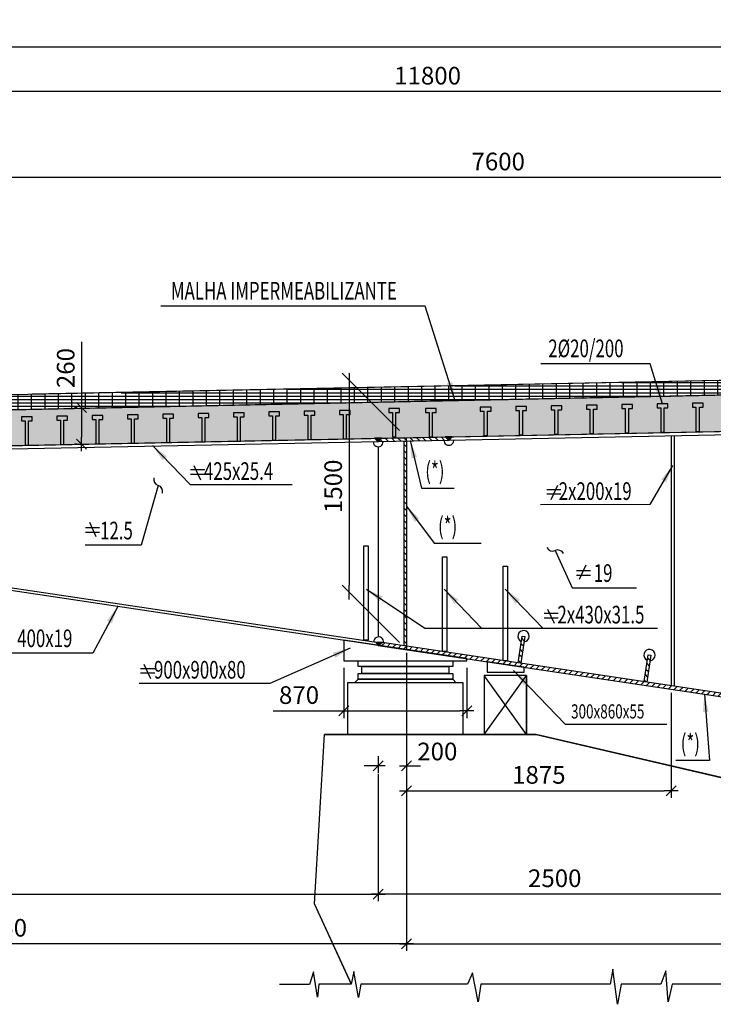
# Model space of a CAD drawing. Units: millimetres. Extents: x -336966 to 23778, y -138698 to 19587.
# Drawn here: x -37708 to -32798, y -923 to 6045 of the extents above; entities that cross this region are included whole.
import ezdxf

# ---------------------------------------------------------------- set-up
doc = ezdxf.new("R2010")
doc.units = ezdxf.units.MM
doc.header["$PDMODE"] = 35
for name, color, linetype in [('DIM', 1, 'Continuous'), ('RETINI3', 8, 'Continuous'), ('spessori profili', 7, 'Continuous'), ('STEEL', 2, 'Continuous'), ('STIFF', 6, 'Continuous')]:
    doc.layers.add(name, color=color, linetype=linetype)
doc.styles.add('INCLIN', font='ROMANS.shx', dxfattribs={"width": 0.8, "oblique": 10})
doc.dimstyles.new('Q050', dxfattribs={"dimscale": 50, "dimtxt": 2.5, "dimasz": 1, "dimexe": 1, "dimexo": 1, "dimgap": 1, "dimtad": 1, "dimdec": 0, "dimzin": 0, "dimdsep": 46, "dimtxsty": 'INCLIN', "dimblk": 'UT1', "dimcen": 0.5, "dimclrd": 1, "dimclre": 1, "dimclrt": 7, "dimadec": 0, "dimazin": 0, "dimtfac": 1, "dimtdec": 0, "dimtofl": 0, "dimtmove": 1, "dimatfit": 3, "dimfxl": 1, "dimtolj": 1, "dimtzin": 0, "dimarcsym": 0})
pattern_1 = [(135, (-27996.363, 3e-08), (22.45064, 22.45064), [])]

# ---------------------------------------------------------------- blocks, each defined once
blk = doc.blocks.new('UT1')
at = {"color": 3, "linetype": 'Continuous'}
blk.add_line((-0.707, -0.707), (0.707, 0.707), dxfattribs=at)
at = {"color": 1, "linetype": 'Continuous'}
blk.add_line((1, 0), (-1, 0), dxfattribs=at)
blk = doc.blocks.new('*D101')
at = {"layer": 'Defpoints', "color": 0}
for p in [(-40720.3, 5536.1), (-28920.3, 3444.4), (-40720.3, 2446)]:
    blk.add_point(p, dxfattribs=at)
at = {"layer": 'DIM', "color": 1, "lineweight": -2}
for p, q in [((-40720.3, 2496), (-40720.3, 5586.1)), ((-28920.3, 3494.4), (-28920.3, 5586.1)), ((-28970.3, 5536.1), (-40670.3, 5536.1))]:
    blk.add_line(p, q, dxfattribs=at)
at = {"layer": 'DIM', "color": 1, "lineweight": -2, "xscale": 50, "yscale": 50, "zscale": 50, "rotation": 180}
blk.add_blockref('UT1', (-40720.3, 5536.1), dxfattribs=at)
at = {"layer": 'DIM', "color": 1, "lineweight": -2, "xscale": 50, "yscale": 50, "zscale": 50}
blk.add_blockref('UT1', (-28920.3, 5536.1), dxfattribs=at)
at = {"layer": 'DIM', "color": 7, "insert": (-34820.3, 5648.6), "char_height": 125, "attachment_point": 5, "style": 'INCLIN'}
blk.add_mtext('\\A1;11800', dxfattribs=at)
blk = doc.blocks.new('*D103')
at = {"layer": 'Defpoints', "color": 0}
for p in [(-34970.3, 911.8), (-29870.3, -18.5), (-29870.3, -494.1)]:
    blk.add_point(p, dxfattribs=at)
at = {"layer": 'DIM', "color": 1, "lineweight": -2}
for p, q in [((-34970.3, 861.8), (-34970.3, -544.1)), ((-29870.3, -68.5), (-29870.3, -544.1)), ((-34920.3, -494.1), (-29920.3, -494.1))]:
    blk.add_line(p, q, dxfattribs=at)
at = {"layer": 'DIM', "color": 1, "lineweight": -2, "xscale": 50, "yscale": 50, "zscale": 50, "rotation": 180}
blk.add_blockref('UT1', (-34970.3, -494.1), dxfattribs=at)
at = {"layer": 'DIM', "color": 1, "lineweight": -2, "xscale": 50, "yscale": 50, "zscale": 50}
blk.add_blockref('UT1', (-29870.3, -494.1), dxfattribs=at)
at = {"layer": 'DIM', "color": 7, "insert": (-32420.3, -381.6), "char_height": 125, "attachment_point": 5, "style": 'INCLIN'}
blk.add_mtext('\\A1;5100', dxfattribs=at)
blk = doc.blocks.new('*D104')
at = {"layer": 'Defpoints', "color": 0}
for p in [(-34970.3, 3086.7), (-35376.3, 1992.7), (-34970.3, 1586.8)]:
    blk.add_point(p, dxfattribs=at)
at = {"layer": 'DIM', "color": 1, "lineweight": -2}
for p, q in [((-35020.3, 3136.7), (-35426.3, 3542.7)), ((-35376.3, 3442.7), (-35376.3, 2042.7)), ((-35020.3, 1636.8), (-35426.3, 2042.7))]:
    blk.add_line(p, q, dxfattribs=at)
at = {"layer": 'DIM', "color": 1, "lineweight": -2, "xscale": 50, "yscale": 50, "zscale": 50}
for p, rotation in [((-35376.3, 3492.7), 90), ((-35376.3, 1992.7), 270)]:
    blk.add_blockref('UT1', p, dxfattribs=dict(at, rotation=rotation))
at = {"layer": 'DIM', "color": 7, "insert": (-35488.8, 2742.7), "char_height": 125, "attachment_point": 5, "rotation": 90, "style": 'INCLIN'}
blk.add_mtext('\\A1;1500', dxfattribs=at)
blk = doc.blocks.new('*D106')
at = {"layer": 'Defpoints', "color": 0}
for p in [(-35170.3, 755.7), (-32670.3, 755.7), (-35170.3, -143.5)]:
    blk.add_point(p, dxfattribs=at)
at = {"layer": 'DIM', "color": 1, "lineweight": -2}
for p, q in [((-35170.3, 705.7), (-35170.3, -193.5)), ((-32670.3, 705.7), (-32670.3, -193.5)), ((-32720.3, -143.5), (-35120.3, -143.5))]:
    blk.add_line(p, q, dxfattribs=at)
at = {"layer": 'DIM', "color": 1, "lineweight": -2, "xscale": 50, "yscale": 50, "zscale": 50, "rotation": 180}
blk.add_blockref('UT1', (-35170.3, -143.5), dxfattribs=at)
at = {"layer": 'DIM', "color": 1, "lineweight": -2, "xscale": 50, "yscale": 50, "zscale": 50}
blk.add_blockref('UT1', (-32670.3, -143.5), dxfattribs=at)
at = {"layer": 'DIM', "color": 7, "insert": (-33920.3, -31), "char_height": 125, "attachment_point": 5, "style": 'INCLIN'}
blk.add_mtext('\\A1;2500', dxfattribs=at)
blk = doc.blocks.new('*D107')
at = {"layer": 'Defpoints', "color": 0}
for p in [(-40720.3, 2269.2), (-35170.3, 755.7), (-35170.3, -143.5)]:
    blk.add_point(p, dxfattribs=at)
at = {"layer": 'DIM', "color": 1, "lineweight": -2}
for p, q in [((-40720.3, 2219.2), (-40720.3, -193.5)), ((-35170.3, 705.7), (-35170.3, -193.5)), ((-40670.3, -143.5), (-35220.3, -143.5))]:
    blk.add_line(p, q, dxfattribs=at)
at = {"layer": 'DIM', "color": 1, "lineweight": -2, "xscale": 50, "yscale": 50, "zscale": 50, "rotation": 180}
blk.add_blockref('UT1', (-40720.3, -143.5), dxfattribs=at)
at = {"layer": 'DIM', "color": 1, "lineweight": -2, "xscale": 50, "yscale": 50, "zscale": 50}
blk.add_blockref('UT1', (-35170.3, -143.5), dxfattribs=at)
at = {"layer": 'DIM', "color": 7, "insert": (-37945.3, -31), "char_height": 125, "attachment_point": 5, "style": 'INCLIN'}
blk.add_mtext('\\A1;5550', dxfattribs=at)
blk = doc.blocks.new('*D108')
at = {"layer": 'Defpoints', "color": 0}
for p in [(-34970.3, 911.8), (-40720.3, -193.5), (-40720.3, -494.1)]:
    blk.add_point(p, dxfattribs=at)
at = {"layer": 'DIM', "color": 1, "lineweight": -2}
for p, q in [((-34970.3, 861.8), (-34970.3, -544.1)), ((-40720.3, -243.5), (-40720.3, -544.1)), ((-35020.3, -494.1), (-40670.3, -494.1))]:
    blk.add_line(p, q, dxfattribs=at)
at = {"layer": 'DIM', "color": 1, "lineweight": -2, "xscale": 50, "yscale": 50, "zscale": 50, "rotation": 180}
blk.add_blockref('UT1', (-40720.3, -494.1), dxfattribs=at)
at = {"layer": 'DIM', "color": 1, "lineweight": -2, "xscale": 50, "yscale": 50, "zscale": 50}
blk.add_blockref('UT1', (-34970.3, -494.1), dxfattribs=at)
at = {"layer": 'DIM', "color": 7, "insert": (-37845.3, -381.6), "char_height": 125, "attachment_point": 5, "style": 'INCLIN'}
blk.add_mtext('\\A1;5750', dxfattribs=at)
blk = doc.blocks.new('*D112')
at = {"layer": 'Defpoints', "color": 0}
for p in [(-38120.4, 4928.5), (-30520.3, 3601), (-38120.4, 3442.9)]:
    blk.add_point(p, dxfattribs=at)
at = {"layer": 'DIM', "color": 1, "lineweight": -2}
for p, q in [((-38120.4, 3492.9), (-38120.4, 4978.5)), ((-30520.3, 3651), (-30520.3, 4978.5)), ((-30570.3, 4928.5), (-38070.4, 4928.5))]:
    blk.add_line(p, q, dxfattribs=at)
at = {"layer": 'DIM', "color": 1, "lineweight": -2, "xscale": 50, "yscale": 50, "zscale": 50, "rotation": 180}
blk.add_blockref('UT1', (-38120.4, 4928.5), dxfattribs=at)
at = {"layer": 'DIM', "color": 1, "lineweight": -2, "xscale": 50, "yscale": 50, "zscale": 50}
blk.add_blockref('UT1', (-30520.3, 4928.5), dxfattribs=at)
at = {"layer": 'DIM', "color": 7, "insert": (-34320.4, 5041), "char_height": 125, "attachment_point": 5, "style": 'INCLIN'}
blk.add_mtext('\\A1;7600', dxfattribs=at)
blk = doc.blocks.new('*D178')
at = {"layer": 'Defpoints', "color": 0}
for p in [(-34970.3, 1614.3), (-35170.3, 882.5), (-35170.3, 763.6)]:
    blk.add_point(p, dxfattribs=at)
at = {"layer": 'DIM', "color": 1, "lineweight": -2}
for p, q in [((-34970.3, 1564.3), (-34970.3, 713.6)), ((-35170.3, 832.5), (-35170.3, 713.6)), ((-35220.3, 763.6), (-35270.3, 763.6)), ((-34920.3, 763.6), (-34870.3, 763.6))]:
    blk.add_line(p, q, dxfattribs=at)
at = {"layer": 'DIM', "color": 1, "lineweight": -2, "xscale": 50, "yscale": 50, "zscale": 50}
blk.add_blockref('UT1', (-35170.3, 763.6), dxfattribs=at)
at = {"layer": 'DIM', "color": 1, "lineweight": -2, "xscale": 50, "yscale": 50, "zscale": 50, "rotation": 180}
blk.add_blockref('UT1', (-34970.3, 763.6), dxfattribs=at)
at = {"layer": 'DIM', "color": 7, "insert": (-34751.5, 866), "char_height": 125, "attachment_point": 5, "style": 'INCLIN'}
blk.add_mtext('\\A1;200', dxfattribs=at)
blk = doc.blocks.new('A$C19606968')
for p, q in [((23.5, 0), (70.5, 100.3)), ((0, 61.5), (100.4, 61.5)), ((0, 28.9), (100.4, 28.9))]:
    blk.add_line(p, q)
blk = doc.blocks.new('*D114')
at = {"layer": 'Defpoints', "color": 0}
for p in [(-37250, 3300.7), (-37269.7, 3040.7), (-37250.7, 3040.7)]:
    blk.add_point(p, dxfattribs=at)
at = {"layer": 'DIM', "color": 1, "lineweight": -2}
for p, q in [((-37269.7, 3764.5), (-37269.7, 3300.7)), ((-37300, 3300.7), (-37319.7, 3300.7)), ((-37269.7, 3250.7), (-37269.7, 3090.7)), ((-37300.7, 3040.7), (-37319.7, 3040.7))]:
    blk.add_line(p, q, dxfattribs=at)
at = {"layer": 'DIM', "color": 1, "lineweight": -2, "xscale": 50, "yscale": 50, "zscale": 50}
for p, rotation in [((-37269.7, 3300.7), 90), ((-37269.7, 3040.7), 270)]:
    blk.add_blockref('UT1', p, dxfattribs=dict(at, rotation=rotation))
at = {"layer": 'DIM', "color": 7, "insert": (-37382.2, 3579.4), "char_height": 125, "attachment_point": 5, "rotation": 90, "style": 'INCLIN'}
blk.add_mtext('\\A1;260', dxfattribs=at)
blk = doc.blocks.new('*D189')
at = {"layer": 'Defpoints', "color": 0}
for p in [(-35412.8, 1507.8), (-34542.8, 1507.8), (-34542.8, 1152.7)]:
    blk.add_point(p, dxfattribs=at)
at = {"layer": 'DIM', "color": 1, "lineweight": -2}
for p, q in [((-35412.8, 1457.8), (-35412.8, 1102.7)), ((-34542.8, 1457.8), (-34542.8, 1102.7)), ((-35913.6, 1152.7), (-35412.8, 1152.7)), ((-35362.8, 1152.7), (-34592.8, 1152.7))]:
    blk.add_line(p, q, dxfattribs=at)
at = {"layer": 'DIM', "color": 1, "lineweight": -2, "xscale": 50, "yscale": 50, "zscale": 50, "rotation": 180}
blk.add_blockref('UT1', (-35412.8, 1152.7), dxfattribs=at)
at = {"layer": 'DIM', "color": 1, "lineweight": -2, "xscale": 50, "yscale": 50, "zscale": 50}
blk.add_blockref('UT1', (-34542.8, 1152.7), dxfattribs=at)
at = {"layer": 'DIM', "color": 7, "insert": (-35730.6, 1265.2), "char_height": 125, "attachment_point": 5, "style": 'INCLIN'}
blk.add_mtext('\\A1;870', dxfattribs=at)
blk = doc.blocks.new('*D155')
at = {"layer": 'Defpoints', "color": 0}
for p in [(-40720.3, 5850.2), (-17120.3, 3034.3), (-40720.3, 2760.1)]:
    blk.add_point(p, dxfattribs=at)
at = {"layer": 'DIM', "color": 1, "lineweight": -2}
for p, q in [((-40720.3, 2810.1), (-40720.3, 5900.2)), ((-17120.3, 3084.3), (-17120.3, 5900.2)), ((-17170.3, 5850.2), (-40670.3, 5850.2))]:
    blk.add_line(p, q, dxfattribs=at)
at = {"layer": 'DIM', "color": 1, "lineweight": -2, "xscale": 50, "yscale": 50, "zscale": 50, "rotation": 180}
blk.add_blockref('UT1', (-40720.3, 5850.2), dxfattribs=at)
at = {"layer": 'DIM', "color": 1, "lineweight": -2, "xscale": 50, "yscale": 50, "zscale": 50}
blk.add_blockref('UT1', (-17120.3, 5850.2), dxfattribs=at)
at = {"layer": 'DIM', "color": 7, "insert": (-29219.2, 5962.7), "char_height": 125, "attachment_point": 5, "style": 'INCLIN'}
blk.add_mtext('\\A1;23600', dxfattribs=at)
blk = doc.blocks.new('*D158')
at = {"layer": 'Defpoints', "color": 0}
for p in [(-34970.3, 1614.3), (-33095.5, 1331.9), (-33095.5, 587.9)]:
    blk.add_point(p, dxfattribs=at)
at = {"layer": 'DIM', "color": 1, "lineweight": -2}
for p, q in [((-34970.3, 1564.3), (-34970.3, 537.9)), ((-33095.5, 1281.9), (-33095.5, 537.9)), ((-34920.3, 587.9), (-33145.5, 587.9))]:
    blk.add_line(p, q, dxfattribs=at)
at = {"layer": 'DIM', "color": 1, "lineweight": -2, "xscale": 50, "yscale": 50, "zscale": 50, "rotation": 180}
blk.add_blockref('UT1', (-34970.3, 587.9), dxfattribs=at)
at = {"layer": 'DIM', "color": 1, "lineweight": -2, "xscale": 50, "yscale": 50, "zscale": 50}
blk.add_blockref('UT1', (-33095.5, 587.9), dxfattribs=at)
at = {"layer": 'DIM', "color": 7, "insert": (-34032.9, 700.4), "char_height": 125, "attachment_point": 5, "style": 'INCLIN'}
blk.add_mtext('\\A1;1875', dxfattribs=at)

msp = doc.modelspace()

# ---------------------------------------------------------------- hatches: boundary and pattern name
for points in [[(-35170.3, 3082.7), (-35195.3, 3082.2), (-35169.8, 3057.7)], [(-35145.4, 3083.2), (-35170.3, 3082.7), (-35169.8, 3057.7), (-35169.8, 3057.7)], [(-34670.4, 3092.7), (-34695.4, 3092.2), (-34669.9, 3067.7)], [(-34645.5, 3093.2), (-34670.4, 3092.7), (-34669.9, 3067.7), (-34669.9, 3067.7)], [(-35187.2, 1639.4), (-35170.3, 1616.7), (-35141.9, 1637.7)]]:
    msp.add_hatch(color=256).paths.add_polyline_path(points)
at = {"layer": 'RETINI3'}
h = msp.add_hatch(dxfattribs=at)
h.set_pattern_fill('GRATE', color=256, scale=30, style=0)
h.paths.add_polyline_path([(-38120.4, 3382.4), (-38120.3, 3277.6), (-30520.3, 3434.7), (-30520.3, 3535.7)])
h = msp.add_hatch(dxfattribs=at)
h.set_pattern_fill('AR-CONC', color=256, style=0)
h.set_pattern_definition([(129.9997, (-27996.38, -0.004), (-182.1847, -15.9383), [19.05, -209.55]), (184.9997, (-27996.38, -0.004), (35.2437, 191.0565), [15.24, -167.64]), (79.5487, (-28011.56, -1.33), (-146.9417, 175.1173), [16.19, -178.09]), (133.8155, (-27996.38, 50.8), (-271.0792, -42.041), [28.575, -314.325]), (83.3641, (-28018.97, 47.3), (-237.403, 247.4266), [24.285, -267.135]), (188.8157, (-27996.38, 50.8), (-237.4035, 247.426), [22.86, -251.46]), (158.9997, (-28021.78, 38.1), (-151.6153, -102.2648), [19.05, -209.55]), (213.9997, (-28021.78, 38.1), (-61.8012, 184.1882), [15.24, -167.64]), (108.5483, (-28034.41, 29.57), (-213.4161, 81.9238), [16.19, -178.09]), (142.49974, (-27996.38, -0.004), (-3.08823, 84.55505), [0, -165.608, 0, -170.18, 0, -168.275]), (172.49974, (-27996.38, -0.004), (-66.8192, 100.1809), [0, -97.028, 0, -161.798, 0, -64.135]), (212.49974, (-27939.74, -0.004), (-135.59062, -5.72814), [0, -63.5, 0, -198.12, 0, -262.89]), (222.4997, (-27914.34, -0.004), (-148.1291, 25.4272), [0, -82.55, 0, -131.572, 0, -186.69])])
h.paths.add_polyline_path([(-28920.3, 3182.7), (-28920.3, 3442.7), (-30170.3, 3442.7), (-37934.7, 3287.4), (-37938.5, 3260.6), (-38320.3, 3253), (-38320.9, 3279.7), (-38720.3, 3271.7), (-39958.2, 3259.4), (-39962, 3210.2), (-40241.5, 3207.4), (-40246.3, 3256.5), (-40303, 3255.9), (-40302.8, 3235.9), (-40590.6, 3233), (-40629.4, 2973.6), (-30170.3, 3182.7)])
at = {"layer": 'STEEL'}
h = msp.add_hatch(dxfattribs=at)
h.set_pattern_fill('ANSI31', color=256, scale=10, style=0)
h.set_pattern_definition(pattern_1)
h.paths.add_polyline_path([(-34669.9, 3067.7), (-35169.8, 3057.7), (-35170.3, 3082.7), (-34670.4, 3092.7)])
h = msp.add_hatch(dxfattribs=at)
h.set_pattern_fill('ANSI31', color=256, scale=10, style=0)
h.set_pattern_definition(pattern_1)
h.paths.add_polyline_path([(-34970.3, 1614.3), (-34985.3, 1614.3), (-34985.3, 3061.4), (-34970.3, 3061.4)])
h = msp.add_hatch(dxfattribs=at)
h.set_pattern_fill('ANSI31', color=256, scale=10, style=0)
h.set_pattern_definition([(135, (-27996.363, 3e-08), (22.45064, 22.45064), [])])
h.paths.add_polyline_path([(-34131.6, 1680.2), (-34159.8, 1490.9), (-34179.6, 1493.9), (-34151.3, 1683.1)])
h = msp.add_hatch(dxfattribs=at)
h.set_pattern_fill('ANSI31', color=256, scale=10, style=0)
h.set_pattern_definition([(45, (-29844.33, 3e-08), (-22.45064, 22.45064), [])])
h.paths.add_polyline_path([(-35141.9, 1637.7), (-35167.1, 1638.6), (-35170.3, 1616.7), (-32670.3, 1243.1), (-32666.7, 1267.8)])
h = msp.add_hatch(dxfattribs=at)
h.set_pattern_fill('ANSI31', color=256, scale=10, style=0)
h.set_pattern_definition([(135, (-27905, -13.653), (22.45064, 22.45064), [])])
h.paths.add_polyline_path([(-33239.6, 1546.9), (-33267.9, 1357.6), (-33287.6, 1360.6), (-33259.4, 1549.9)])

# ---------------------------------------------------------------- linework, layer by layer
for p, q in [((-30570.3, 3534.7), (-37619.7, 3393.7)), ((-35170.3, 3082.7), (-35169.8, 3057.7)), ((-34670.4, 3092.7), (-34669.9, 3067.7)), ((-34670.4, 3092.7), (-34669.9, 3067.7)), ((-35620.8, -213.2), (-35550.8, 986.8)), ((-34050.8, 986.8), (-35550.8, 986.8)), ((-30170.3, 82.7), (-34050.8, 986.8)), ((-35359.8, -781.6), (-35620.8, -213.2))]:
    msp.add_line(p, q)
at = {"color": 5}
for p, q in [((-34970.3, 3061.7), (-34970.3, 3086.7)), ((-34970.3, 1612), (-34970.3, 1586.8))]:
    msp.add_line(p, q, dxfattribs=at)
for points in [[(-38120.4, 3382.4), (-38120.3, 3277.6), (-30520.3, 3434.7), (-30520.3, 3535.7), (-38120.4, 3382.4)], [(-28920.3, 3442.7), (-30170.3, 3442.7), (-37735.1, 3284.2), (-37735.1, 3284.2), (-38120.3, 3277.6), (-38120.3, 3278.1), (-38720.3, 3271.7), (-39958.2, 3259.3), (-39958.2, 3259.3), (-40246.3, 3256.4), (-40246.3, 3256.4), (-40303, 3255.9), (-40302.8, 3235.9), (-40590.6, 3233), (-40629.4, 2973.5), (-30170.3, 3182.7), (-28920.3, 3182.7)], [(-35393.6, 3078.2), (-35393.6, 3250.3), (-35367.9, 3250.3), (-35367.9, 3278.6), (-35444.2, 3278.6), (-35444.2, 3250.3), (-35418.4, 3250.3), (-35418.4, 3078.2)], [(-35393.6, 3078.2), (-35393.6, 3250.3), (-35367.9, 3250.3), (-35367.9, 3278.6), (-35444.2, 3278.6), (-35444.2, 3250.3), (-35418.4, 3250.3), (-35418.4, 3078.2), (-35393.6, 3078.2)], [(-35045.2, 3092.7), (-35045.2, 3264.8), (-35019.4, 3264.8), (-35019.4, 3293.1), (-35095.7, 3293.1), (-35095.7, 3264.8), (-35070, 3264.8), (-35070, 3092.7)], [(-35045.2, 3092.7), (-35045.2, 3264.8), (-35019.4, 3264.8), (-35019.4, 3293.1), (-35095.7, 3293.1), (-35095.7, 3264.8), (-35070, 3264.8), (-35070, 3092.7), (-35045.2, 3092.7)], [(-34784.6, 3092.7), (-34784.6, 3264.8), (-34758.9, 3264.8), (-34758.9, 3293.1), (-34835.2, 3293.1), (-34835.2, 3264.8), (-34809.5, 3264.8), (-34809.5, 3092.7)], [(-34784.6, 3092.7), (-34784.6, 3264.8), (-34758.9, 3264.8), (-34758.9, 3293.1), (-34835.2, 3293.1), (-34835.2, 3264.8), (-34809.5, 3264.8), (-34809.5, 3092.7), (-34784.6, 3092.7)], [(-34396.5, 3102.1), (-34396.5, 3274.3), (-34370.8, 3274.3), (-34370.8, 3302.5), (-34447.1, 3302.5), (-34447.1, 3274.3), (-34421.3, 3274.3), (-34421.3, 3102.1)], [(-34396.5, 3102.1), (-34396.5, 3274.3), (-34370.8, 3274.3), (-34370.8, 3302.5), (-34447.1, 3302.5), (-34447.1, 3274.3), (-34421.3, 3274.3), (-34421.3, 3102.1), (-34396.5, 3102.1)], [(-34146.3, 3106.9), (-34146.3, 3279), (-34120.6, 3279), (-34120.6, 3307.3), (-34196.9, 3307.3), (-34196.9, 3279), (-34171.2, 3279), (-34171.2, 3106.9)], [(-34146.3, 3106.9), (-34146.3, 3279), (-34120.6, 3279), (-34120.6, 3307.3), (-34196.9, 3307.3), (-34196.9, 3279), (-34171.2, 3279), (-34171.2, 3106.9), (-34146.3, 3106.9)], [(-33896.1, 3111.7), (-33896.1, 3283.8), (-33870.4, 3283.8), (-33870.4, 3312), (-33946.7, 3312), (-33946.7, 3283.8), (-33921, 3283.8), (-33921, 3111.7)], [(-33896.1, 3111.7), (-33896.1, 3283.8), (-33870.4, 3283.8), (-33870.4, 3312), (-33946.7, 3312), (-33946.7, 3283.8), (-33921, 3283.8), (-33921, 3111.7), (-33896.1, 3111.7)], [(-33645.9, 3116.4), (-33645.9, 3288.5), (-33620.2, 3288.5), (-33620.2, 3316.8), (-33696.5, 3316.8), (-33696.5, 3288.5), (-33670.8, 3288.5), (-33670.8, 3116.4)], [(-33645.9, 3116.4), (-33645.9, 3288.5), (-33620.2, 3288.5), (-33620.2, 3316.8), (-33696.5, 3316.8), (-33696.5, 3288.5), (-33670.8, 3288.5), (-33670.8, 3116.4), (-33645.9, 3116.4)], [(-33395.8, 3121.2), (-33395.8, 3293.3), (-33370.1, 3293.3), (-33370.1, 3321.6), (-33446.3, 3321.6), (-33446.3, 3293.3), (-33420.6, 3293.3), (-33420.6, 3121.2)], [(-33395.8, 3121.2), (-33395.8, 3293.3), (-33370.1, 3293.3), (-33370.1, 3321.6), (-33446.3, 3321.6), (-33446.3, 3293.3), (-33420.6, 3293.3), (-33420.6, 3121.2), (-33395.8, 3121.2)], [(-33145.6, 3125.9), (-33145.6, 3298), (-33119.9, 3298), (-33119.9, 3326.3), (-33196.1, 3326.3), (-33196.1, 3298), (-33170.4, 3298), (-33170.4, 3125.9)], [(-33145.6, 3125.9), (-33145.6, 3298), (-33119.9, 3298), (-33119.9, 3326.3), (-33196.1, 3326.3), (-33196.1, 3298), (-33170.4, 3298), (-33170.4, 3125.9), (-33145.6, 3125.9)], [(-32895.4, 3130.7), (-32895.4, 3302.8), (-32869.7, 3302.8), (-32869.7, 3331.1), (-32946, 3331.1), (-32946, 3302.8), (-32920.3, 3302.8), (-32920.3, 3130.7)], [(-32895.4, 3130.7), (-32895.4, 3302.8), (-32869.7, 3302.8), (-32869.7, 3331.1), (-32946, 3331.1), (-32946, 3302.8), (-32920.3, 3302.8), (-32920.3, 3130.7), (-32895.4, 3130.7)], [(-37645.2, 3033.1), (-37645.2, 3205.3), (-37619.5, 3205.3), (-37619.5, 3233.5), (-37695.8, 3233.5), (-37695.8, 3205.3), (-37670.1, 3205.3), (-37670.1, 3033.1)], [(-37645.2, 3033.1), (-37645.2, 3205.3), (-37619.5, 3205.3), (-37619.5, 3233.5), (-37695.8, 3233.5), (-37695.8, 3205.3), (-37670.1, 3205.3), (-37670.1, 3033.1), (-37645.2, 3033.1)], [(-37395, 3039.2), (-37395, 3211.3), (-37369.3, 3211.3), (-37369.3, 3239.6), (-37445.6, 3239.6), (-37445.6, 3211.3), (-37419.9, 3211.3), (-37419.9, 3039.2)], [(-37395, 3039.2), (-37395, 3211.3), (-37369.3, 3211.3), (-37369.3, 3239.6), (-37445.6, 3239.6), (-37445.6, 3211.3), (-37419.9, 3211.3), (-37419.9, 3039.2), (-37395, 3039.2)], [(-37144.9, 3044), (-37144.9, 3216.1), (-37119.1, 3216.1), (-37119.1, 3244.4), (-37195.4, 3244.4), (-37195.4, 3216.1), (-37169.7, 3216.1), (-37169.7, 3044)], [(-37144.9, 3044), (-37144.9, 3216.1), (-37119.1, 3216.1), (-37119.1, 3244.4), (-37195.4, 3244.4), (-37195.4, 3216.1), (-37169.7, 3216.1), (-37169.7, 3044), (-37144.9, 3044)], [(-36894.7, 3048.7), (-36894.7, 3220.8), (-36869, 3220.8), (-36869, 3249.1), (-36945.2, 3249.1), (-36945.2, 3220.8), (-36919.5, 3220.8), (-36919.5, 3048.7)], [(-36894.7, 3048.7), (-36894.7, 3220.8), (-36869, 3220.8), (-36869, 3249.1), (-36945.2, 3249.1), (-36945.2, 3220.8), (-36919.5, 3220.8), (-36919.5, 3048.7), (-36894.7, 3048.7)], [(-36644.5, 3053.5), (-36644.5, 3225.6), (-36618.8, 3225.6), (-36618.8, 3253.9), (-36695.1, 3253.9), (-36695.1, 3225.6), (-36669.3, 3225.6), (-36669.3, 3053.5)], [(-36644.5, 3053.5), (-36644.5, 3225.6), (-36618.8, 3225.6), (-36618.8, 3253.9), (-36695.1, 3253.9), (-36695.1, 3225.6), (-36669.3, 3225.6), (-36669.3, 3053.5), (-36644.5, 3053.5)], [(-36394.3, 3058.2), (-36394.3, 3230.4), (-36368.6, 3230.4), (-36368.6, 3258.6), (-36444.9, 3258.6), (-36444.9, 3230.4), (-36419.2, 3230.4), (-36419.2, 3058.2)], [(-36394.3, 3058.2), (-36394.3, 3230.4), (-36368.6, 3230.4), (-36368.6, 3258.6), (-36444.9, 3258.6), (-36444.9, 3230.4), (-36419.2, 3230.4), (-36419.2, 3058.2), (-36394.3, 3058.2)], [(-36144.1, 3063.2), (-36144.1, 3235.3), (-36118.4, 3235.3), (-36118.4, 3263.6), (-36194.7, 3263.6), (-36194.7, 3235.3), (-36169, 3235.3), (-36169, 3063.2)], [(-36144.1, 3063.2), (-36144.1, 3235.3), (-36118.4, 3235.3), (-36118.4, 3263.6), (-36194.7, 3263.6), (-36194.7, 3235.3), (-36169, 3235.3), (-36169, 3063.2), (-36144.1, 3063.2)], [(-35894, 3068.7), (-35894, 3240.8), (-35868.2, 3240.8), (-35868.2, 3269.1), (-35944.5, 3269.1), (-35944.5, 3240.8), (-35918.8, 3240.8), (-35918.8, 3068.7)], [(-35894, 3068.7), (-35894, 3240.8), (-35868.2, 3240.8), (-35868.2, 3269.1), (-35944.5, 3269.1), (-35944.5, 3240.8), (-35918.8, 3240.8), (-35918.8, 3068.7), (-35894, 3068.7)], [(-35643.8, 3073.5), (-35643.8, 3245.6), (-35618.1, 3245.6), (-35618.1, 3273.9), (-35694.3, 3273.9), (-35694.3, 3245.6), (-35668.6, 3245.6), (-35668.6, 3073.5)], [(-35643.8, 3073.5), (-35643.8, 3245.6), (-35618.1, 3245.6), (-35618.1, 3273.9), (-35694.3, 3273.9), (-35694.3, 3245.6), (-35668.6, 3245.6), (-35668.6, 3073.5), (-35643.8, 3073.5)], [(-35169.8, 3057.7), (-35145.4, 3083.2), (-35195.3, 3082.2), (-35169.8, 3057.7)], [(-34669.9, 3067.7), (-34645.5, 3093.2), (-34695.4, 3092.2), (-34669.9, 3067.7)], [(-35187.2, 1639.4), (-35170.3, 1616.7), (-35141.9, 1637.7), (-35187.2, 1639.4)]]:
    msp.add_lwpolyline(points)
at = {"color": 2}
for points in [[(-34669.9, 3067.7), (-35169.8, 3057.7), (-35170.3, 3082.7), (-34670.4, 3092.7), (-34669.9, 3067.7)], [(-32669.8, 3107.7), (-34669.9, 3067.7), (-34670.4, 3092.7), (-32670.3, 3132.7), (-32669.8, 3107.7)], [(-34970.3, 1614.3), (-34985.3, 1614.3), (-34985.3, 3061.4), (-34970.3, 3061.4), (-34970.3, 1614.3)], [(-34131.6, 1680.2), (-34159.8, 1490.9), (-34179.6, 1493.9), (-34151.3, 1683.1), (-34131.6, 1680.2)], [(-33239.6, 1546.9), (-33267.9, 1357.6), (-33287.6, 1360.6), (-33259.4, 1549.9), (-33239.6, 1546.9)]]:
    msp.add_lwpolyline(points, dxfattribs=at)
at = {"color": 7}
for points in [[(-35412.8, 1652.9), (-35412.8, 1507.8), (-34542.8, 1507.8), (-34542.8, 1522.9), (-35412.8, 1652.9)], [(-34398.6, 1501.3), (-34398.6, 1427.3), (-34137.1, 1427.3), (-34137.1, 1462.2), (-34398.6, 1501.3)], [(-35337.8, 1352.8), (-35312.8, 1377.8), (-34642.8, 1377.8), (-34617.8, 1352.8), (-35337.8, 1352.8)]]:
    msp.add_lwpolyline(points, dxfattribs=at)
for points in [[(-35312.8, 1507.8), (-34642.8, 1507.8), (-34642.8, 1466.8), (-35312.8, 1466.8)], [(-35286.3, 1466.8), (-34669.4, 1466.8), (-34669.4, 1418.8), (-35286.3, 1418.8)], [(-35312.8, 1418.8), (-34642.8, 1418.8), (-34642.8, 1377.8), (-35312.8, 1377.8)]]:
    msp.add_lwpolyline(points, close=True, dxfattribs=at)
msp.add_lwpolyline([(-34567.8, 1352.8), (-35387.8, 1352.8), (-35387.8, 986.8), (-34567.8, 986.8)], close=True)
at = {"color": 1}
msp.add_lwpolyline([(-32737, -780.8), (-33089.2, -780.8), (-33118.1, -906.1), (-33133.3, -685.6), (-33168.9, -780.6), (-33450.4, -780.6), (-33475.8, -923.1), (-33508, -673.7), (-33528.4, -780.6), (-34444.3, -780.6), (-34463, -906.6), (-34503.4, -700), (-34537.8, -780.9), (-35292.4, -780.9), (-35309.4, -875.8), (-35341.4, -691.1), (-35362.1, -781.6), (-35590.6, -781.6), (-35600.6, -873.4), (-35627.2, -693.6), (-35657.2, -781.8), (-35868.5, -781.8)], dxfattribs=at)
at = {"layer": 'RETINI3', "color": 9}
for points in [[(-34419.8, 986.8), (-34119.8, 1402.8), (-34119.8, 986.8), (-34419.8, 1402.8)], [(-34419.8, 986.8), (-34119.8, 986.8), (-34119.8, 1402.8), (-34419.8, 1402.8), (-34419.8, 986.8)]]:
    msp.add_lwpolyline(points, dxfattribs=at)
at = {"layer": 'RETINI3', "color": 7}
msp.add_lwpolyline([(-35361.3, -778.1), (-35620.8, -213.2), (-35550.8, 986.8), (-34050.8, 986.8), (-30170.3, 82.7), (-28920.3, 82.7), (-27670.3, 82.7), (-23789.9, 986.8), (-22289.9, 986.8), (-22220.4, -213.2), (-22479.4, -778.1)], dxfattribs=at)
for centre in [(-34141.4, 1681.7), (-33249.5, 1548.4)]:
    msp.add_arc(centre, 40, 275.97845, 247.02343, dxfattribs=at)
at = {"layer": 'STEEL'}
for p, q in [((-33095.5, 3099.2), (-33095.5, 1331.9)), ((-33075.5, 3099.6), (-33075.5, 1328.9))]:
    msp.add_line(p, q, dxfattribs=at)
for points in [[(-35170.3, 3082.7), (-35169.8, 3057.7), (-40369.9, 2953.7), (-40370.4, 2978.7), (-35170.3, 3082.7)], [(-35170.3, 1616.7), (-40374.2, 2394.3), (-40371.2, 2414.1), (-35167.4, 1636.4), (-35170.3, 1616.7)], [(-35141.9, 1637.7), (-35167.1, 1638.6), (-35170.3, 1616.7), (-32670.3, 1243.1), (-32666.7, 1267.8), (-35141.9, 1637.7)]]:
    msp.add_lwpolyline(points, dxfattribs=at)
at = {"layer": 'STEEL', "color": 7}
for points in [[(-35241.1, 2322.3), (-35241.1, 1652.7), (-35271.1, 1652.7), (-35271.1, 2322.3), (-35241.1, 2322.3)], [(-34684.6, 2244.2), (-34684.6, 1574.6), (-34714.6, 1574.6), (-34714.6, 2244.2), (-34684.6, 2244.2)], [(-34255.5, 2177.1), (-34255.5, 1507.5), (-34285.5, 1507.5), (-34285.5, 2177.1), (-34255.5, 2177.1)]]:
    msp.add_lwpolyline(points, dxfattribs=at)
at = {"layer": 'STIFF'}
msp.add_line((-35169.8, 3022.7), (-35169.8, 1676.2), dxfattribs=at)
for centre, start, end in [((-34669.9, 3067.7), 178.84605, 358.86242), ((-35170.3, 3057.7), 181.13758, 1.15395), ((-35166.7, 1641.4), 351.50094, 179.71415)]:
    msp.add_arc(centre, 35, start, end, dxfattribs=at)

# ---------------------------------------------------------------- block references
at = {"layer": 'spessori profili', "xscale": -1, "rotation": 180}
for p in [(-36498, 2889.5), (-33995.8, 1873.6), (-36851.7, 1483.3)]:
    msp.add_blockref('A$C19606968', p, dxfattribs=at)
at = {"layer": 'spessori profili', "rotation": 180}
msp.add_blockref('A$C19606968', (-33876.9, 2747.7), dxfattribs=at)
at = {"layer": 'spessori profili', "xscale": -1}
msp.add_blockref('A$C19606968', (-37142, 2386.2), dxfattribs=at)
at = {"layer": 'spessori profili'}
msp.add_blockref('A$C19606968', (-33767.4, 2085.5), dxfattribs=at)

# ---------------------------------------------------------------- texts
at = {"layer": 'spessori profili', "color": 7, "linetype": 'Continuous', "style": 'INCLIN', "oblique": 10, "width": 0.7}
for s, height, p in [('MALHA IMPERMEABILIZANTE', 125, (-36637.8, 4064)), ('2%%C20/200', 125, (-33966.1, 3656.2)), ('(*)', 125, (-34837.1, 2790)), ('425x25.4', 125, (-36403.5, 2788)), ('2x200x19', 125, (-33892.1, 2646.1)), ('(*)', 125, (-34746.7, 2399.4)), ('12.5', 125, (-37139, 2366.9)), ('19', 125, (-33644.3, 2066.2)), ('2x430x31.5', 125, (-33901.3, 1772.1)), ('400x19', 125, (-37725.7, 1604.4)), ('900x900x80', 125, (-36757.2, 1381.8)), ('300x860x55', 100, (-33804.6, 1099.7)), ('(*)', 125, (-33028.6, 863.3))]:
    msp.add_text(s, height=height, dxfattribs=at).set_placement(p)

# ---------------------------------------------------------------- dimensions: what is measured, and where the dimension line sits
at = {"layer": 'DIM'}
for base, p1, p2, angle, picture, middle in [((-40720.3, 5850.2), (-17120.3, 3034.3), (-40720.3, 2760.1), 180, '*D155', (-29219.2, 5850.2)), ((-37269.7, 3040.7), (-37250, 3300.7), (-37250.7, 3040.7), 90, '*D114', (-37283.9, 3579.4)), ((-35170.3, 763.6), (-34970.3, 1614.3), (-35170.3, 882.5), 180, '*D178', (-34751.5, 753.5))]:
    dim = msp.add_linear_dim(base=base, p1=p1, p2=p2, angle=angle, dimstyle='Q050', dxfattribs=at)
    dim.commit()
    dim.dimension.update_dxf_attribs({"geometry": picture, "text_midpoint": middle, "dimtype": 160})
for base, p1, p2, angle, picture, middle in [((-40720.3, 5536.1), (-28920.3, 3444.4), (-40720.3, 2446), 180, '*D101', (-34820.3, 5648.6)), ((-35376.3, 1992.7), (-34970.3, 3086.7), (-34970.3, 1586.8), 90, '*D104', (-35488.8, 2742.7)), ((-40720.3, -494.1), (-34970.3, 911.8), (-40720.3, -193.5), 180, '*D108', (-37845.3, -381.6)), ((-35170.3, -143.5), (-32670.3, 755.7), (-35170.3, 755.7), 180, '*D106', (-33920.3, -31))]:
    dim = msp.add_linear_dim(base=base, p1=p1, p2=p2, angle=angle, dimstyle='Q050', dxfattribs=at)
    dim.commit()
    dim.dimension.update_dxf_attribs({"geometry": picture, "text_midpoint": middle})
for base, p1, p2, picture, middle in [((-38120.4, 4928.5), (-30520.3, 3601), (-38120.4, 3442.9), '*D112', (-34320.4, 5041)), ((-35170.3, -143.5), (-40720.3, 2269.2), (-35170.3, 755.7), '*D107', (-37945.3, -31)), ((-33095.5, 587.9), (-34970.3, 1614.3), (-33095.5, 1331.9), '*D158', (-34032.9, 700.4)), ((-29870.3, -494.1), (-34970.3, 911.8), (-29870.3, -18.5), '*D103', (-32420.3, -381.6))]:
    dim = msp.add_linear_dim(base=base, p1=p1, p2=p2, dimstyle='Q050', dxfattribs=at)
    dim.commit()
    dim.dimension.update_dxf_attribs({"geometry": picture, "text_midpoint": middle})
dim = msp.add_linear_dim(base=(-34542.8, 1152.7), p1=(-35412.8, 1507.8), p2=(-34542.8, 1507.8), dimstyle='Q050', dxfattribs=at)
dim.commit()
dim.dimension.update_dxf_attribs({"geometry": '*D189', "text_midpoint": (-35730.6, 1126.7), "dimtype": 160})

# ---------------------------------------------------------------- leaders
at = {"layer": 'spessori profili'}
for points, override in [([(-34627.3, 3355.6), (-34837.5, 4017.9), (-36709.6, 4017.8)], {"dimasz": 2.5}), ([(-33157.3, 3326.1), (-33244.9, 3610.1), (-34018.9, 3610)], {"dimasz": 2.5}), ([(-34943.6, 3066.4), (-34864.3, 2729.8), (-34632.2, 2729.8)], {"dimasz": 2.5}), ([(-36767.9, 3030.8), (-36502.3, 2754.5), (-35778.2, 2754.5)], {"dimasz": 2.5}), ([(-33085.5, 2889), (-33247.2, 2612.7), (-34021.1, 2612.6)], {"dimasz": 2.5}), ([(-36727.8, 2748.9), (-36848.3, 2325), (-37245.1, 2325)], {"dimasz": 2.5, "dimldrblk": 'Integral'}), ([(-34970.3, 2603.1), (-34773.9, 2339.1), (-34440.8, 2339.1)], {"dimasz": 2.5}), ([(-33917.1, 2288.2), (-33796.5, 2024.3), (-33340.9, 2024.3)], {"dimasz": 2.5, "dimldrblk": 'Integral'}), ([(-35253.2, 2014.9), (-34840.8, 1738.6), (-33570.9, 1738.6)], {"dimasz": 2.5}), ([(-34703.5, 2014.9), (-34437.9, 1738.6), (-33570.9, 1738.6)], {"dimasz": 2.5}), ([(-34270.7, 2014.9), (-34005.1, 1738.6), (-33193.8, 1738.6)], {"dimasz": 2.5}), ([(-37013.5, 1892.1), (-37190.1, 1562.5), (-37876, 1562.6)], {"dimasz": 2.5}), ([(-35368.7, 1597.6), (-35936.7, 1348.3), (-36862.5, 1348.3)], {"dimasz": 2.5}), ([(-34211.1, 1439.3), (-33845.5, 1060.2), (-33126.9, 1060.2)], {"dimasz": 2.5}), ([(-32860.6, 1271.5), (-32825.8, 803.1), (-33064, 803.1)], {"dimasz": 2.5})]:
    msp.add_leader(points, dimstyle='Q050', override=override, dxfattribs=at)

doc.saveas('drawing.dxf')
